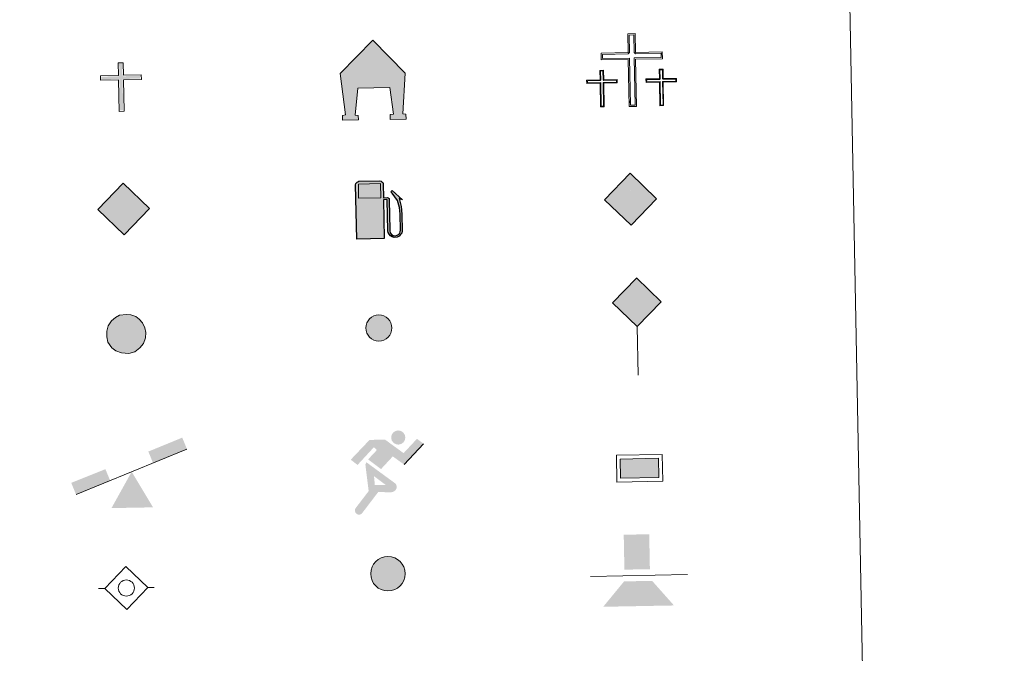
# Model space of a CAD drawing. Units: metres. Extents: x 631525 to 636036, y 678587 to 681641.
# Drawn here: x 632144 to 632337, y 679794 to 679918 of the extents above; entities that cross this region are included whole.
import ezdxf

# ---------------------------------------------------------------- set-up
doc = ezdxf.new("R2010")
doc.units = ezdxf.units.M
doc.header["$MEASUREMENT"] = 0
for name, color, linetype, lineweight in [('Carátula', 7, 'Continuous', 5), ('Edificios construcciones cerramientos', 7, 'Continuous', 5), ('Hidrografía', 7, 'Continuous', 5), ('Líneas de conducción', 7, 'Continuous', 5), ('Viales y ferrocarril', 7, 'Continuous', 5)]:
    doc.layers.add(name, color=color, linetype=linetype, lineweight=lineweight)

# ---------------------------------------------------------------- blocks, each defined once
blk = doc.blocks.new('5CEMEN')
at = {"layer": 'Carátula', "color": 7, "linetype": 'Continuous', "lineweight": 5, "flags": 128}
for points in [[(0.26, -4.21), (0.26, 1.95), (3.77, 1.95), (3.77, 2.84), (0.26, 2.84), (0.26, 5.31), (-0.71, 5.31), (-0.71, 2.84), (-4.23, 2.84), (-4.23, 1.95), (-0.72, 1.95), (-0.71, -4.21), (0.26, -4.21)], [(-0.71, 2.67), (-4.06, 2.66), (-4.05, 2.12), (-0.54, 2.12), (-0.54, -4.04), (0.08, -4.04), (0.08, 2.13), (3.59, 2.13), (3.6, 2.67), (0.26, 2.66), (0.09, 2.84), (0.09, 5.14), (-0.53, 5.13), (-0.53, 2.84), (-0.71, 2.67)], [(-3.95, -4.17), (-3.95, -1.09), (-2.19, -1.09), (-2.2, -0.64), (-3.95, -0.64), (-3.95, 0.6), (-4.43, 0.59), (-4.43, -0.64), (-6.19, -0.64), (-6.19, -1.09), (-4.43, -1.09), (-4.43, -4.17), (-3.95, -4.17)], [(-4.43, -0.73), (-6.1, -0.73), (-6.1, -1), (-4.35, -1), (-4.35, -4.08), (-4.04, -4.08), (-4.03, -1), (-2.29, -1), (-2.28, -0.73), (-3.95, -0.73), (-4.03, -0.64), (-4.04, 0.5), (-4.34, 0.5), (-4.34, -0.64), (-4.43, -0.73)], [(3.81, -4.17), (3.82, -1.09), (5.57, -1.09), (5.58, -0.65), (3.82, -0.65), (3.82, 0.59), (3.33, 0.58), (3.33, -0.65), (1.57, -0.65), (1.57, -1.1), (3.33, -1.1), (3.33, -4.18), (3.81, -4.17)], [(3.33, -0.74), (1.66, -0.74), (1.65, -1.01), (3.41, -1.01), (3.42, -4.09), (3.73, -4.09), (3.73, -1.01), (5.48, -1.01), (5.49, -0.74), (3.82, -0.73), (3.73, -0.65), (3.73, 0.5), (3.42, 0.5), (3.42, -0.65), (3.33, -0.74)], [(-4.04, -4.08), (-4.35, -4.08), (-4.35, -3.8)], [(0.08, -4.04), (-0.54, -4.04), (-0.55, -3.47)], [(3.73, -4.09), (3.42, -4.09), (3.41, -3.8)]]:
    blk.add_lwpolyline(points, dxfattribs=at)
blk = doc.blocks.new('5GASO')
at = {"layer": 'Líneas de conducción', "linetype": 'Continuous', "lineweight": 5}
for color, points in [(33, [(0.1, -5.09), (-5.09, -0.1), (-0.1, 5.09), (0.19, 2.5), (0.19, 2.5), (-0.36, 2.42), (-0.83, 2.2), (-1.21, 1.83), (-1.51, 1.32), (-1.69, 0.68), (-1.74, -0.07), (-1.67, -0.81), (-1.45, -1.45), (-1.13, -1.96), (-0.71, -2.31), (-0.22, -2.52), (0.34, -2.59), (0.34, -2.59)]), (33, [(0.1, -5.09), (0.34, -2.59), (0.34, -2.59), (0.83, -2.52), (1.32, -2.34), (1.74, -2.09), (2.06, -1.79), (2.02, 0.18), (0.23, 0.14), (0.25, -0.71), (1.28, -0.69), (1.29, -1.31), (1.07, -1.48), (0.81, -1.62), (0.54, -1.71), (0.28, -1.74), (0.02, -1.72), (-0.21, -1.65), (-0.42, -1.53), (-0.59, -1.36), (-0.76, -1.1), (-0.89, -0.79), (-0.96, -0.43), (-0.99, -0.01), (-0.98, 0.38), (-0.92, 0.71), (-0.82, 1), (-0.68, 1.23), (-0.5, 1.41), (-0.3, 1.54), (-0.07, 1.62), (0.19, 1.65), (0.52, 1.6), (0.8, 1.45), (1.02, 1.19), (1.16, 0.82), (1.91, 1.03), (1.82, 1.38), (1.7, 1.68), (1.54, 1.93), (1.34, 2.14), (1.1, 2.31), (0.83, 2.42), (0.53, 2.49), (0.19, 2.5), (0.19, 2.5), (-0.1, 5.09), (5.09, 0.1)]), (250, [(0.34, -2.59), (-0.22, -2.52), (-0.71, -2.31), (-1.13, -1.96), (-1.45, -1.45), (-1.67, -0.81), (-1.74, -0.07), (-1.69, 0.68), (-1.51, 1.32), (-1.21, 1.83), (-0.83, 2.2), (-0.36, 2.42), (0.19, 2.5), (0.53, 2.49), (0.83, 2.42), (1.1, 2.31), (1.34, 2.14), (1.54, 1.93), (1.7, 1.68), (1.82, 1.38), (1.91, 1.03), (1.16, 0.82), (1.02, 1.19), (0.8, 1.45), (0.52, 1.6), (0.19, 1.65), (-0.07, 1.62), (-0.29, 1.54), (-0.5, 1.41), (-0.68, 1.23), (-0.82, 1), (-0.92, 0.71), (-0.98, 0.38), (-0.99, -0.01), (-0.96, -0.43), (-0.89, -0.79), (-0.76, -1.1), (-0.59, -1.36), (-0.42, -1.53), (-0.21, -1.65), (0.02, -1.72), (0.28, -1.74), (0.54, -1.71), (0.81, -1.62), (1.07, -1.48), (1.3, -1.31), (1.28, -0.69), (0.25, -0.71), (0.23, 0.14), (2.02, 0.18), (2.06, -1.79), (1.75, -2.09), (1.32, -2.34), (0.83, -2.52)])]:
    blk.add_hatch(color=color, dxfattribs=at).paths.add_polyline_path(points)
at = {"layer": 'Líneas de conducción', "color": 250, "linetype": 'Continuous', "lineweight": 5}
blk.add_3dface([(0.1, -5.09), (5.09, 0.1), (-0.1, 5.09), (-5.09, -0.1)], dxfattribs=at)
blk = doc.blocks.new('5HITFE')
at = {"layer": 'Viales y ferrocarril', "linetype": 'Continuous', "lineweight": 5}
blk.add_hatch(color=2, dxfattribs=at).paths.add_polyline_path([(-0.18, 9.55), (-5.02, 14.21), (-0.36, 19.05), (-0.32, 19.1), (4.48, 14.39)])
at = {"layer": 'Viales y ferrocarril', "color": 170, "linetype": 'Continuous', "lineweight": 5}
blk.add_line((-0.18, 9.55), (-5.02, 14.21), dxfattribs=at)
at = {"layer": 'Viales y ferrocarril', "color": 250, "linetype": 'Continuous', "lineweight": 5}
blk.add_line((-0.18, 9.55), (0, 0), dxfattribs=at)
at = {"layer": 'Viales y ferrocarril', "color": 250, "linetype": 'Continuous', "lineweight": 5, "flags": 128}
blk.add_lwpolyline([(-0.18, 9.55), (4.48, 14.39), (-0.32, 19.1), (-0.36, 19.05), (-5.02, 14.21)], close=True, dxfattribs=at)
blk = doc.blocks.new('5HORRE')
at = {"layer": 'Edificios construcciones cerramientos', "linetype": 'Continuous', "lineweight": 5, "extrusion": (0, 0, -1)}
blk.add_hatch(color=254, dxfattribs=at).paths.add_polyline_path([(5.98, -7.86), (2.85, -7.8), (2.87, -6.89), (3.46, -6.83), (2.97, -1.55), (-3.28, -1.44), (-4.04, -6.64), (-3.37, -6.7), (-3.4, -7.68), (-6.52, -7.62), (-6.46, -6.64), (-5.85, -6.61), (-6.34, 1.41), (0.03, 7.88), (6.41, 1.3), (5.39, -6.82), (5.95, -6.9)])
at = {"layer": 'Edificios construcciones cerramientos', "color": 252, "linetype": 'Continuous', "lineweight": 5, "flags": 128}
blk.add_lwpolyline([(-6.41, 1.3), (-0.03, 7.88), (6.34, 1.41), (5.85, -6.61), (6.46, -6.64), (6.52, -7.62), (3.4, -7.68), (3.37, -6.7), (4.04, -6.64), (3.28, -1.44), (-2.97, -1.55), (-3.46, -6.83), (-2.87, -6.89), (-2.85, -7.8), (-5.98, -7.86), (-5.95, -6.9), (-5.39, -6.82)], close=True, dxfattribs=at)
blk = doc.blocks.new('5ROLEO')
at = {"layer": 'Líneas de conducción', "linetype": 'Continuous', "lineweight": 5}
for color, points in [(2, [(-0.05, -5.2), (-5.23, -0.21), (-0.24, 4.98), (-0.05, 2.39), (-0.05, 2.39), (-0.59, 2.31), (-1.05, 2.09), (-1.42, 1.74), (-1.7, 1.23), (-1.89, 0.58), (-1.93, -0.22), (-1.88, -0.8), (-1.77, -1.3), (-1.59, -1.74), (-1.32, -2.12), (-1.05, -2.38), (-0.72, -2.56), (-0.36, -2.67), (0.05, -2.7), (0.05, -2.7)]), (2, [(-0.05, -5.2), (0.05, -2.7), (0.05, -2.7), (0.46, -2.65), (0.82, -2.53), (1.13, -2.33), (1.4, -2.06), (1.64, -1.68), (1.81, -1.22), (1.91, -0.71), (1.93, -0.12), (1.89, 0.46), (1.78, 0.96), (1.6, 1.4), (1.36, 1.76), (1.06, 2.04), (0.73, 2.24), (0.36, 2.36), (-0.05, 2.39), (-0.05, 2.39), (-0.24, 4.98), (4.94, -0.01)]), (250, [(0.05, -2.7), (0.05, -2.7), (-0.36, -2.67), (-0.72, -2.56), (-1.05, -2.38), (-1.32, -2.12), (-1.59, -1.74), (-1.77, -1.3), (-1.88, -0.8), (-1.93, -0.22), (-1.89, 0.58), (-1.7, 1.23), (-1.42, 1.74), (-1.05, 2.09), (-0.59, 2.31), (-0.05, 2.39), (-0.04, 1.54), (-0.28, 1.51), (-0.5, 1.43), (-0.7, 1.3), (-0.87, 1.11), (-1.01, 0.88), (-1.11, 0.58), (-1.16, 0.23), (-1.18, -0.17), (-1.15, -0.57), (-1.08, -0.92), (-0.97, -1.21), (-0.81, -1.44), (-0.63, -1.62), (-0.43, -1.75), (-0.2, -1.83), (0.03, -1.85), (0.05, -2.7), (0.05, -2.7)]), (250, [(0.05, -2.7), (0.03, -1.85), (0.04, -1.85), (0.28, -1.82), (0.5, -1.74), (0.7, -1.6), (0.87, -1.42), (1.01, -1.17), (1.11, -0.88), (1.17, -0.52), (1.18, -0.11), (1.15, 0.29), (1.08, 0.64), (0.98, 0.92), (0.83, 1.15), (0.65, 1.33), (0.45, 1.45), (0.22, 1.52), (-0.03, 1.54), (-0.04, 1.54), (-0.05, 2.39), (-0.05, 2.39), (-0.05, 2.39), (0.36, 2.36), (0.73, 2.24), (1.06, 2.04), (1.36, 1.76), (1.6, 1.4), (1.78, 0.96), (1.89, 0.46), (1.93, -0.12), (1.91, -0.71), (1.81, -1.22), (1.64, -1.68), (1.4, -2.06), (1.13, -2.33), (0.82, -2.53), (0.46, -2.65), (0.05, -2.7)]), (2, [(0.04, -1.85), (-0.2, -1.83), (-0.43, -1.75), (-0.63, -1.62), (-0.81, -1.44), (-0.97, -1.21), (-1.08, -0.92), (-1.15, -0.57), (-1.18, -0.17), (-1.16, 0.23), (-1.11, 0.58), (-1.01, 0.88), (-0.87, 1.11), (-0.7, 1.3), (-0.5, 1.43), (-0.28, 1.51), (-0.03, 1.54), (0.22, 1.52), (0.45, 1.45), (0.65, 1.33), (0.83, 1.15), (0.98, 0.92), (1.08, 0.64), (1.15, 0.29), (1.18, -0.11), (1.17, -0.52), (1.11, -0.88), (1.01, -1.17), (0.87, -1.42), (0.7, -1.6), (0.5, -1.74), (0.28, -1.82)])]:
    blk.add_hatch(color=color, dxfattribs=at).paths.add_polyline_path(points)
at = {"layer": 'Líneas de conducción', "color": 250, "linetype": 'Continuous', "lineweight": 5, "flags": 128}
blk.add_lwpolyline([(-0.04, -5.2), (4.95, -0.01), (-0.24, 4.98), (-5.23, -0.21), (-0.04, -5.2)], dxfattribs=at)
blk = doc.blocks.new('5SIFON')
at = {"layer": 'Hidrografía', "color": 250, "linetype": 'Continuous', "lineweight": 5}
for p, q in [((5.42, 0.1), (4.22, 0.08)), ((-5.47, -0.1), (-4.21, -0.08))]:
    blk.add_line(p, q, dxfattribs=at)
at = {"layer": 'Hidrografía', "color": 250, "linetype": 'Continuous', "lineweight": 5, "flags": 128}
blk.add_lwpolyline([(-4.21, -0.08), (-0.09, 4.23), (4.22, 0.08), (0.07, -4.23), (-4.21, -0.08)], dxfattribs=at)
at = {"layer": 'Hidrografía', "color": 250, "linetype": 'Continuous', "lineweight": 5}
blk.add_circle((-0.01, 0), 1.58, dxfattribs=at)
blk = doc.blocks.new('5IDEP')
at = {"layer": 'Edificios construcciones cerramientos', "linetype": 'Continuous', "lineweight": 5}
h = blk.add_hatch(color=252, dxfattribs=at)
edge = h.paths.add_edge_path()
edge.add_arc((2.86, 5.58), 1.39, 181.094, 541.094)
at = {"layer": 'Edificios construcciones cerramientos', "linetype": 'Continuous', "lineweight": 5, "extrusion": (0, 0, -1)}
blk.add_hatch(color=252, dxfattribs=at).paths.add_polyline_path([(0.52, -0.61), (-1.79, 1.88), (-4, 0.29), (-7.82, 4.36), (-6.53, 5.33), (-3.91, 2.52), (-0.27, 5.17), (2.77, 5.11), (6.46, 1.23), (5.12, 0.21), (1.92, 3.67), (1.32, 3.14), (3.05, 1.29)])
at = {"layer": 'Edificios construcciones cerramientos', "linetype": 'Continuous', "lineweight": 5}
for points in [[(-4.68, -9.53), (-4.96, -9.53), (-5.21, -9.45), (-5.41, -9.29), (-5.56, -9.08), (-5.64, -8.81), (-5.62, -8.54), (-5.51, -8.28), (-2.94, -4.92), (-3.58, 0.24), (-3.41, 0.74), (-3.41, 0.74), (-1.9, -2), (-1.9, -2), (-1.73, -3.72), (-1.73, -3.72), (-1.07, -5.11), (-1.07, -5.11), (-4.26, -9.3), (-4.26, -9.3), (-4.42, -9.45)], [(1.47, -5.16), (1.47, -5.16), (-1.07, -5.11), (-1.07, -5.11), (-1.73, -3.72), (-1.73, -3.72), (0.4, -3.72), (-1.9, -2), (-1.9, -2), (-3.41, 0.74), (-3.41, 0.74), (-3.41, 0.74), (-3.41, 0.74), (2.16, -3.33), (2.16, -3.33), (2.36, -3.51), (2.49, -3.76), (2.55, -4.04), (2.53, -4.32), (2.44, -4.57), (2.28, -4.8), (2.05, -4.98), (1.79, -5.09)]]:
    blk.add_hatch(color=252, dxfattribs=at).paths.add_polyline_path(points)
at = {"layer": 'Edificios construcciones cerramientos', "color": 252, "linetype": 'Continuous', "lineweight": 5}
blk.add_line((4, 0.29), (7.82, 4.36), dxfattribs=at)
at = {"layer": 'Edificios construcciones cerramientos', "color": 252, "linetype": 'Continuous', "lineweight": 5, "flags": 128}
blk.add_lwpolyline([(7.82, 4.36), (4, 0.29)], dxfattribs=at)
blk = doc.blocks.new('5GASOL')
at = {"layer": 'Edificios construcciones cerramientos', "linetype": 'Continuous', "lineweight": 5, "extrusion": (0, 0, -1)}
blk.add_hatch(color=20, dxfattribs=at).paths.add_polyline_path([(4.12, -5.99), (-1.16, -5.91), (-1.02, 1.72), (-1.78, 1.73), (-1.84, 1.69), (-1.96, -4.36), (-2, -4.69), (-2.19, -5.07), (-2.42, -5.35), (-2.78, -5.57), (-3.19, -5.69), (-3.72, -5.64), (-4.09, -5.46), (-4.4, -5.17), (-4.63, -4.86), (-4.7, -4.47), (-4.64, -1.13), (-4.49, 0.34), (-4.1, 1.94), (-4.68, 1.72), (-2.76, 3.4), (-2.59, 3.25), (-2.88, 2.9), (-3.87, 1.56), (-4.25, 0.2), (-4.41, -1.16), (-4.45, -4.33), (-4.4, -4.65), (-4.23, -4.95), (-4.04, -5.16), (-3.78, -5.34), (-3.42, -5.43), (-2.93, -5.36), (-2.59, -5.15), (-2.34, -4.8), (-2.27, -4.42), (-2.28, -4.22), (-2.16, 1.63), (-2.14, 1.89), (-2.06, 1.99), (-1.96, 2.03), (-1.79, 2.05), (-1.03, 2.04), (-0.97, 4.78), (-0.96, 4.89), (-0.88, 5.01), (-0.77, 5.08), (-0.66, 5.2), (-0.56, 5.25), (-0.35, 5.33), (3.75, 5.25), (3.94, 5.17), (4.09, 5.1), (4.18, 4.98), (4.28, 4.83), (4.34, 4.61)])
at = {"layer": 'Edificios construcciones cerramientos', "color": 250, "linetype": 'Continuous', "lineweight": 25, "flags": 128}
blk.add_lwpolyline([(1.07, 1.68), (1.21, -5.96), (-4.18, -6.06), (-4.39, 4.6), (-4.33, 4.83), (-4.23, 5), (-4.11, 5.12), (-3.96, 5.2), (-3.76, 5.29), (0.35, 5.37), (0.6, 5.29), (0.69, 5.22), (0.77, 5.15), (0.92, 5.03), (0.99, 4.89), (1.01, 4.76), (1.06, 2.07), (1.79, 2.08), (1.98, 2.05), (2.08, 2), (2.18, 1.9), (2.21, 1.6), (2.32, -4.2), (2.31, -4.42), (2.38, -4.8), (2.63, -5.13), (2.95, -5.33), (3.43, -5.41), (3.77, -5.31), (4.02, -5.15), (4.25, -4.87), (4.37, -4.64), (4.43, -4.31), (4.37, -1.18), (4.23, 0.15), (3.84, 1.54), (2.78, 2.96), (2.54, 3.25), (2.75, 3.45), (4.81, 1.64), (4.15, 1.89), (4.53, 0.36), (4.68, -1.15), (4.74, -4.46), (4.67, -4.87), (4.44, -5.18), (4.12, -5.49), (3.73, -5.67), (3.19, -5.73), (2.77, -5.6), (2.42, -5.39), (2.18, -5.11), (1.97, -4.74), (1.93, -4.45), (1.81, 1.66), (1.76, 1.7)], close=True, dxfattribs=at)
at = {"layer": 'Edificios construcciones cerramientos', "color": 2, "linetype": 'Continuous', "lineweight": 25}
blk.add_solid([(0.57, 2.07), (-3.8, 1.99), (0.52, 4.83), (-3.85, 4.74)], dxfattribs=at)
blk.add_solid([(0.57, 2.07), (-3.8, 1.99), (0.52, 4.83), (-3.85, 4.74)], dxfattribs=at)
at = {"layer": 'Edificios construcciones cerramientos', "color": 2, "linetype": 'Continuous', "lineweight": 5}
blk.add_solid([(0.57, 2.07), (-3.8, 1.99), (0.52, 4.83), (-3.85, 4.74)], dxfattribs=at)
at = {"layer": 'Edificios construcciones cerramientos', "color": 250, "linetype": 'Continuous', "lineweight": 5}
blk.add_3dface([(-3.8, 1.99), (-3.85, 4.74), (0.52, 4.83), (0.57, 2.07)], dxfattribs=at)
blk.add_3dface([(-3.8, 1.99), (-3.85, 4.74), (0.52, 4.83), (0.57, 2.07)], dxfattribs=at)
blk.add_3dface([(-3.8, 1.99), (-3.85, 4.74), (0.52, 4.83), (0.57, 2.07)], dxfattribs=at)
blk = doc.blocks.new('5PAINF')
at = {"layer": 'Edificios construcciones cerramientos', "color": 170, "linetype": 'Continuous', "lineweight": 5}
blk.add_line((-10.87, -4.43), (10.87, 4.43), dxfattribs=at)
at = {"layer": 'Edificios construcciones cerramientos', "color": 6, "linetype": 'Continuous', "lineweight": 5}
blk.add_solid([(10.87, 4.48), (4.22, 1.76), (9.97, 6.72), (3.32, 3.99)], dxfattribs=at)
at = {"layer": 'Edificios construcciones cerramientos', "color": 6, "linetype": 'Continuous', "lineweight": 5, "extrusion": (0, 0, -1)}
blk.add_solid([(10.87, -4.43), (4.17, -1.71), (11.81, -2.15), (5.11, 0.53)], dxfattribs=at)
at = {"layer": 'Edificios construcciones cerramientos', "color": 23, "linetype": 'Continuous', "lineweight": 5}
blk.add_solid([(0.05, 0.03), (4.23, -6.95), (-3.92, -7.1)], dxfattribs=at)
blk = doc.blocks.new('5PASON')
at = {"layer": 'Viales y ferrocarril', "color": 252, "linetype": 'Continuous', "lineweight": 5}
blk.add_line((-9.17, -0.48), (9.82, -0.12), dxfattribs=at)
at = {"layer": 'Viales y ferrocarril', "color": 45, "linetype": 'Continuous', "lineweight": 5, "extrusion": (0, 0, -1)}
blk.add_solid([(2.54, 0.85), (-2.46, 0.94), (2.67, 7.7), (-2.33, 7.79)], dxfattribs=at)
at = {"layer": 'Viales y ferrocarril', "color": 9, "linetype": 'Continuous', "lineweight": 5}
blk.add_solid([(-6.7, -6.43), (-2.6, -1.45), (7.19, -6.17), (2.9, -1.35)], dxfattribs=at)
blk = doc.blocks.new('5PISCI')
at = {"layer": 'Edificios construcciones cerramientos', "linetype": 'Continuous', "lineweight": 5}
blk.add_hatch(color=131, dxfattribs=at).paths.add_polyline_path([(-3.71, -1.95), (-3.79, 1.8), (3.71, 1.95), (3.78, -1.8)])
at = {"layer": 'Edificios construcciones cerramientos', "color": 1, "linetype": 'Continuous', "lineweight": 5}
blk.add_3dface([(-4.45, -2.71), (4.55, -2.54), (4.45, 2.71), (-4.55, 2.54)], dxfattribs=at)
at = {"layer": 'Edificios construcciones cerramientos', "color": 5, "linetype": 'Continuous', "lineweight": 5}
blk.add_3dface([(-3.71, -1.95), (3.78, -1.8), (3.71, 1.95), (-3.79, 1.8)], dxfattribs=at)
blk = doc.blocks.new('5ERMIT')
at = {"layer": 'Edificios construcciones cerramientos', "linetype": 'Continuous', "lineweight": 5}
blk.add_hatch(color=250, dxfattribs=at).paths.add_polyline_path([(-0.2, -6.47), (-0.21, -5.9), (-0.31, -0.31), (-3.83, -0.37), (-3.84, 0.16), (-0.49, 0.23), (-0.32, 0.41), (-0.37, 2.7), (0.25, 2.71), (0.3, 0.42), (0.48, 0.24), (3.81, 0.31), (3.82, -0.23), (0.31, -0.3), (0.42, -6.46)])
at = {"layer": 'Edificios construcciones cerramientos', "color": 7, "linetype": 'Continuous', "lineweight": 5, "flags": 128}
blk.add_lwpolyline([(-0.49, -0.49), (-0.37, -6.65), (0.6, -6.63), (0.49, -0.47), (4, -0.4), (3.98, 0.49), (0.47, 0.42), (0.43, 2.89), (-0.55, 2.87), (-0.5, 0.4), (-4.02, 0.33), (-4, -0.55), (-0.49, -0.49), (-0.37, -6.65), (0.6, -6.63)], dxfattribs=at)
blk = doc.blocks.new('5HITAU')
at = {"layer": 'Viales y ferrocarril', "linetype": 'Continuous', "lineweight": 5}
for color, points in [(1, [(0.54, -3.85), (-0.91, -3.72), (-2.02, -3.3), (-2.81, -2.69), (-3.56, -1.58), (-3.8, -0.57), (-3.82, 0.52), (-3.53, 1.61), (-2.86, 2.56), (-2.07, 3.23), (-1.3, 3.66), (0.08, 3.84), (0.95, 3.73), (1.87, 3.41), (2.54, 2.9), (3.22, 2.16), (3.66, 1.18), (3.84, 0.27), (3.78, -0.77), (3.41, -1.84), (2.68, -2.74), (1.72, -3.49)]), (2, [(0.43, -2.86), (-0.69, -2.76), (-1.54, -2.43), (-2.09, -2.01), (-2.65, -1.19), (-2.82, -0.45), (-2.84, 0.4), (-2.63, 1.19), (-2.14, 1.89), (-1.51, 2.42), (-0.98, 2.71), (0.09, 2.85), (0.72, 2.77), (1.4, 2.53), (1.88, 2.17), (2.39, 1.62), (2.72, 0.88), (2.86, 0.21), (2.81, -0.58), (2.54, -1.36), (1.99, -2.03), (1.26, -2.6)])]:
    blk.add_hatch(color=color, dxfattribs=at).paths.add_polyline_path(points)
at = {"layer": 'Viales y ferrocarril', "color": 250, "linetype": 'Continuous', "lineweight": 5, "flags": 128}
blk.add_lwpolyline([(-1.3, 3.66), (-2.07, 3.23), (-2.86, 2.56), (-3.53, 1.61), (-3.82, 0.52), (-3.8, -0.57), (-3.56, -1.58), (-2.81, -2.69), (-2.02, -3.3), (-0.91, -3.72), (0.54, -3.85), (1.72, -3.49), (2.68, -2.74), (3.41, -1.84), (3.78, -0.77), (3.84, 0.27), (3.66, 1.18), (3.22, 2.16), (2.54, 2.9), (1.87, 3.41), (0.95, 3.73), (0.08, 3.84)], close=True, dxfattribs=at)
blk = doc.blocks.new('5HITCA')
at = {"layer": 'Viales y ferrocarril', "linetype": 'Continuous', "lineweight": 5}
h = blk.add_hatch(color=1, dxfattribs=at)
edge = h.paths.add_edge_path()
edge.add_arc((0, 0), 2.56, 1.0916, 361.0916)
at = {"layer": 'Viales y ferrocarril', "color": 250, "linetype": 'Continuous', "lineweight": 5}
blk.add_circle((0, 0), 2.56, dxfattribs=at)
blk = doc.blocks.new('5SILO')
at = {"layer": 'Edificios construcciones cerramientos', "linetype": 'Continuous', "lineweight": 5}
h = blk.add_hatch(color=232, dxfattribs=at)
edge = h.paths.add_edge_path()
edge.add_arc((0, 0), 3.39, 169.7897, 529.7897)
at = {"layer": 'Edificios construcciones cerramientos', "color": 250, "linetype": 'Continuous', "lineweight": 5}
blk.add_circle((0, 0), 3.39, dxfattribs=at)

msp = doc.modelspace()

# ---------------------------------------------------------------- hatches: boundary and pattern name
at = {"layer": 'Carátula', "linetype": 'Continuous', "lineweight": 5}
msp.add_hatch(color=2, dxfattribs=at).paths.add_polyline_path([(632165.59, 679853.92), (632164.47, 679854.02), (632163.61, 679854.34), (632163.07, 679854.77), (632162.51, 679855.6), (632162.34, 679856.33), (632162.32, 679857.18), (632162.53, 679857.97), (632163.02, 679858.67), (632163.65, 679859.2), (632164.18, 679859.49), (632165.24, 679859.63), (632165.88, 679859.55), (632166.56, 679859.32), (632167.05, 679858.95), (632167.55, 679858.4), (632167.88, 679857.66), (632168.02, 679856.98), (632167.97, 679856.2), (632167.71, 679855.42), (632167.15, 679854.75), (632166.42, 679854.17)])

# ---------------------------------------------------------------- linework, layer by layer
at = {"layer": 'Carátula', "color": 7, "linetype": 'Continuous', "lineweight": 5}
for points in [[(631581.94, 678586.73), (636036.13, 678671.68), (635979.5, 681641.15), (631525.31, 681556.2)], [(631853.41, 680324.3), (632299.26, 680332.8), (632331.43, 678646.03), (631885.59, 678637.53)]]:
    msp.add_3dface(points, dxfattribs=at)

# ---------------------------------------------------------------- block references
at = {"layer": 'Carátula', "color": 7, "linetype": 'Continuous', "lineweight": 5, "xscale": 1.499983811389253, "yscale": 1.499983811389253, "zscale": 1.499983811389253, "rotation": 1.092198576638693}
msp.add_blockref('5CEMEN', (632264.75, 679907.71), dxfattribs=at)
at = {"layer": 'Edificios construcciones cerramientos', "color": 252, "linetype": 'Continuous', "lineweight": 5}
for name, p in [('5HORRE', (632213.57, 679906.54)), ('5IDEP', (632215.67, 679830.89))]:
    msp.add_blockref(name, p, dxfattribs=at)
at = {"layer": 'Edificios construcciones cerramientos', "color": 7, "linetype": 'Continuous', "lineweight": 5}
msp.add_blockref('5ERMIT', (632164.15, 679907.08), dxfattribs=at)
at = {"layer": 'Edificios construcciones cerramientos', "color": 2, "linetype": 'Continuous', "lineweight": 25}
msp.add_blockref('5GASOL', (632214.56, 679881.43), dxfattribs=at)
at = {"layer": 'Edificios construcciones cerramientos', "color": 23, "linetype": 'Continuous', "lineweight": 5}
msp.add_blockref('5PAINF', (632166.2, 679829.73), dxfattribs=at)
at = {"layer": 'Edificios construcciones cerramientos', "color": 1, "linetype": 'Continuous', "lineweight": 5}
msp.add_blockref('5PISCI', (632265.86, 679830.45), dxfattribs=at)
at = {"layer": 'Edificios construcciones cerramientos', "color": 250, "linetype": 'Continuous', "lineweight": 5}
msp.add_blockref('5SILO', (632216.52, 679809.77), dxfattribs=at)
at = {"layer": 'Hidrografía', "color": 250, "linetype": 'Continuous', "lineweight": 5}
msp.add_blockref('5SIFON', (632165.21, 679806.96), dxfattribs=at)
at = {"layer": 'Líneas de conducción', "color": 2, "linetype": 'Continuous', "lineweight": 5}
msp.add_blockref('5ROLEO', (632264.23, 679883.31), dxfattribs=at)
at = {"layer": 'Líneas de conducción', "color": 33, "linetype": 'Continuous', "lineweight": 5}
msp.add_blockref('5GASO', (632164.68, 679881.29), dxfattribs=at)
at = {"layer": 'Viales y ferrocarril', "color": 170, "linetype": 'Continuous', "lineweight": 5}
msp.add_blockref('5HITFE', (632265.59, 679848.67), dxfattribs=at)
at = {"layer": 'Viales y ferrocarril', "color": 250, "linetype": 'Continuous', "lineweight": 5}
for name, p in [('5HITAU', (632165.16, 679856.78)), ('5HITCA', (632214.73, 679857.95))]:
    msp.add_blockref(name, p, dxfattribs=at)
at = {"layer": 'Viales y ferrocarril', "color": 45, "linetype": 'Continuous', "lineweight": 5}
msp.add_blockref('5PASON', (632265.43, 679809.71), dxfattribs=at)

doc.saveas('drawing.dxf')
